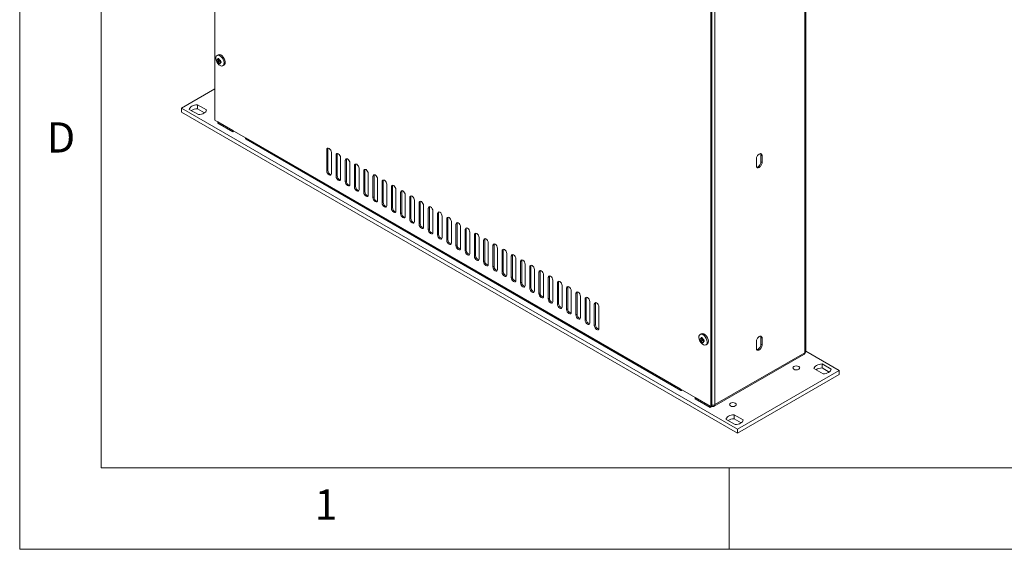
# Model space of a CAD drawing. Units: millimetres. Extents: x 5 to 292, y 5 to 205.
# Drawn here: x 5 to 65, y 5 to 37 of the extents above; entities that cross this region are included whole.
import ezdxf

# ---------------------------------------------------------------- set-up
doc = ezdxf.new("R2010")
doc.units = ezdxf.units.MM
doc.styles.add('SLDTEXTSTYLE0', font='TXT', dxfattribs={"width": 0.75})

msp = doc.modelspace()

# ---------------------------------------------------------------- linework, layer by layer
at = {"color": 7, "linetype": 'Continuous', "lineweight": 0}
for p, q in [((5, 205), (5, 5)), ((10, 200), (10, 10)), ((10, 10), (104.8, 10)), ((48.5, 5), (48.5, 10)), ((5, 5), (292, 5))]:
    msp.add_line(p, q, dxfattribs=at)
at = {"color": 7, "linetype": 'Continuous', "lineweight": 15}
for p, q in [((16.9722, 59.6793), (16.9722, 31.3045)), ((53.1337, 46.0127), (53.1337, 17.0418)), ((53.1952, 17.1286), (53.1952, 46.0966)), ((47.6324, 13.866), (47.6324, 42.8369)), ((47.3778, 13.7517), (47.3778, 42.1673)), ((47.4485, 13.7925), (47.4485, 42.2081)), ((17.1645, 35.3073), (17.0938, 35.2665)), ((17.1248, 35.0096), (17.1514, 35.0809)), ((17.2261, 35.0341), (17.1248, 35.0096)), ((17.1958, 35.0767), (17.252, 34.9977)), ((17.2325, 35.0252), (17.2116, 35.003)), ((17.0961, 34.9723), (17.1248, 35.0096)), ((17.2116, 35.003), (17.0961, 34.9723)), ((17.2257, 34.956), (17.1219, 34.8864)), ((17.1779, 34.8323), (17.1219, 34.8864)), ((17.2834, 34.9116), (17.1779, 34.8323)), ((17.2474, 34.7609), (17.1779, 34.8323)), ((17.2257, 34.956), (17.2834, 34.9116)), ((17.3026, 34.8079), (17.2474, 34.7609)), ((17.252, 34.9977), (17.3213, 34.9512)), ((17.2834, 34.9116), (17.3324, 34.8511)), ((17.3052, 34.8204), (17.2918, 34.7567)), ((17.3468, 34.8675), (17.3052, 34.8204)), ((17.347, 34.8653), (17.3052, 34.8204)), ((17.4588, 34.6343), (17.5295, 34.6751)), ((16.9722, 33.2312), (14.9145, 32.0433)), ((14.9145, 32.0433), (14.9145, 31.7983)), ((14.9145, 32.0433), (49.0112, 12.3597)), ((15.8965, 32.2438), (16.4499, 31.9244)), ((15.8965, 32.2438), (15.8965, 31.9989)), ((14.9145, 31.7983), (49.0112, 12.1147)), ((15.9549, 31.6386), (15.4015, 31.9581)), ((15.8965, 31.9989), (16.3306, 31.7483)), ((16.9722, 31.3045), (18.846, 30.2227)), ((18.0682, 30.6717), (17.1561, 31.1983)), ((17.1561, 31.1983), (17.1561, 31.1167)), ((18.0682, 30.5901), (17.1561, 31.1167)), ((18.0682, 30.6717), (18.0682, 30.6717)), ((18.0682, 30.6717), (18.0682, 30.5901)), ((18.139, 30.6309), (18.0682, 30.5901)), ((18.846, 30.2227), (45.504, 14.8334)), ((18.8896, 30.1266), (45.5475, 14.7373)), ((23.9019, 29.5332), (23.8312, 29.4924)), ((23.8312, 29.4924), (23.8312, 28.1859)), ((23.9019, 28.2267), (23.9019, 29.5332)), ((24.114, 28.0226), (24.114, 29.3291)), ((24.4675, 29.2066), (24.3968, 29.1658)), ((24.3968, 29.1658), (24.3968, 27.8594)), ((24.4675, 27.9002), (24.4675, 29.2066)), ((24.6797, 27.6961), (24.6797, 29.0025)), ((50.4537, 29.1636), (50.5244, 29.1228)), ((50.4537, 28.7553), (50.4537, 29.1636)), ((50.5244, 29.1228), (50.5244, 28.7145)), ((25.0332, 28.8801), (24.9625, 28.8393)), ((24.9625, 28.8393), (24.9625, 27.5328)), ((25.0332, 27.5736), (25.0332, 28.8801)), ((25.2454, 27.3695), (25.2454, 28.676)), ((25.5989, 28.5535), (25.5282, 28.5127)), ((25.5282, 28.5127), (25.5282, 27.2062)), ((25.5989, 27.2471), (25.5989, 28.5535)), ((50.1709, 28.5104), (50.1709, 28.9187)), ((50.5244, 28.7145), (50.4537, 28.7553)), ((23.8312, 28.1859), (23.9019, 28.2267)), ((24.3968, 27.8594), (24.4675, 27.9002)), ((25.8111, 27.043), (25.8111, 28.3494)), ((26.1646, 28.227), (26.0939, 28.1861)), ((26.0939, 28.1861), (26.0939, 26.8797)), ((26.1646, 26.9205), (26.1646, 28.227)), ((26.3767, 26.7164), (26.3767, 28.0229)), ((26.7303, 27.9004), (26.6596, 27.8596)), ((26.6596, 27.8596), (26.6596, 26.5531)), ((26.7303, 26.5939), (26.7303, 27.9004)), ((24.9625, 27.5328), (25.0332, 27.5736)), ((25.5282, 27.2062), (25.5989, 27.2471)), ((26.9424, 26.3898), (26.9424, 27.6963)), ((27.296, 27.5738), (27.2253, 27.533)), ((27.2253, 27.533), (27.2253, 26.2265)), ((27.296, 26.2674), (27.296, 27.5738)), ((27.5081, 26.0633), (27.5081, 27.3697)), ((27.8617, 27.2473), (27.791, 27.2064)), ((27.791, 27.2064), (27.791, 25.9)), ((27.8617, 25.9408), (27.8617, 27.2473)), ((26.0939, 26.8797), (26.1646, 26.9205)), ((26.6596, 26.5531), (26.7303, 26.5939)), ((28.0738, 25.7367), (28.0738, 27.0432)), ((28.4273, 26.9207), (28.3566, 26.8799)), ((28.3566, 26.8799), (28.3566, 25.5734)), ((28.4273, 25.6142), (28.4273, 26.9207)), ((28.6395, 25.4101), (28.6395, 26.7166)), ((28.993, 26.5941), (28.9223, 26.5533)), ((28.993, 25.2877), (28.993, 26.5941)), ((27.2253, 26.2265), (27.296, 26.2674)), ((28.9223, 26.5533), (28.9223, 25.2469)), ((29.2052, 25.0836), (29.2052, 26.39)), ((29.5587, 26.2676), (29.488, 26.2268)), ((29.488, 26.2268), (29.488, 24.9203)), ((29.5587, 24.9611), (29.5587, 26.2676)), ((29.7708, 24.757), (29.7708, 26.0635)), ((27.791, 25.9), (27.8617, 25.9408)), ((28.3566, 25.5734), (28.4273, 25.6142)), ((30.1244, 25.941), (30.0537, 25.9002)), ((30.0537, 25.9002), (30.0537, 24.5937)), ((30.1244, 24.6345), (30.1244, 25.941)), ((30.3365, 24.4304), (30.3365, 25.7369)), ((30.6901, 25.6145), (30.6194, 25.5736)), ((30.6194, 25.5736), (30.6194, 24.2672)), ((30.6901, 24.308), (30.6901, 25.6145)), ((30.9022, 24.1039), (30.9022, 25.4103)), ((28.9223, 25.2469), (28.993, 25.2877)), ((29.488, 24.9203), (29.5587, 24.9611)), ((31.2558, 25.2879), (31.1851, 25.2471)), ((31.1851, 25.2471), (31.1851, 23.9406)), ((31.2558, 23.9814), (31.2558, 25.2879)), ((31.4679, 23.7773), (31.4679, 25.0838)), ((31.8215, 24.9613), (31.7507, 24.9205)), ((31.7507, 24.9205), (31.7507, 23.614)), ((31.8215, 23.6549), (31.8215, 24.9613)), ((32.0336, 23.4508), (32.0336, 24.7572)), ((30.0537, 24.5937), (30.1244, 24.6345)), ((30.6194, 24.2672), (30.6901, 24.308)), ((32.3871, 24.6348), (32.3164, 24.5939)), ((32.3164, 24.5939), (32.3164, 23.2875)), ((32.3871, 23.3283), (32.3871, 24.6348)), ((32.5993, 23.1242), (32.5993, 24.4307)), ((32.9528, 24.3082), (32.8821, 24.2674)), ((32.8821, 24.2674), (32.8821, 22.9609)), ((32.9528, 23.0017), (32.9528, 24.3082)), ((31.1851, 23.9406), (31.2558, 23.9814)), ((31.7507, 23.614), (31.8215, 23.6549)), ((33.165, 22.7976), (33.165, 24.1041)), ((33.5185, 23.9816), (33.4478, 23.9408)), ((33.4478, 23.9408), (33.4478, 22.6343)), ((33.5185, 22.6752), (33.5185, 23.9816)), ((33.7306, 22.4711), (33.7306, 23.7775)), ((34.0842, 23.6551), (34.0135, 23.6143)), ((34.0135, 23.6143), (34.0135, 22.3078)), ((34.0842, 22.3486), (34.0842, 23.6551)), ((32.3164, 23.2875), (32.3871, 23.3283)), ((32.8821, 22.9609), (32.9528, 23.0017)), ((34.2963, 22.1445), (34.2963, 23.451)), ((34.6499, 23.3285), (34.5792, 23.2877)), ((34.5792, 23.2877), (34.5792, 21.9812)), ((34.6499, 22.022), (34.6499, 23.3285)), ((34.862, 21.8179), (34.862, 23.1244)), ((35.2156, 23.0019), (35.1449, 22.9611)), ((35.1449, 22.9611), (35.1449, 21.6547)), ((35.2156, 21.6955), (35.2156, 23.0019)), ((33.4478, 22.6343), (33.5185, 22.6752)), ((34.0135, 22.3078), (34.0842, 22.3486)), ((35.4277, 21.4914), (35.4277, 22.7978)), ((35.7813, 22.6754), (35.7105, 22.6346)), ((35.7105, 22.6346), (35.7105, 21.3281)), ((35.7813, 21.3689), (35.7813, 22.6754)), ((35.9934, 21.1648), (35.9934, 22.4713)), ((36.3469, 22.3488), (36.2762, 22.308)), ((36.3469, 21.0424), (36.3469, 22.3488)), ((34.5792, 21.9812), (34.6499, 22.022)), ((36.2762, 22.308), (36.2762, 21.0015)), ((36.5591, 20.8383), (36.5591, 22.1447)), ((36.9126, 22.0223), (36.8419, 21.9814)), ((36.8419, 21.9814), (36.8419, 20.675)), ((36.9126, 20.7158), (36.9126, 22.0223)), ((37.1248, 20.5117), (37.1248, 21.8182)), ((35.1449, 21.6547), (35.2156, 21.6955)), ((35.7105, 21.3281), (35.7813, 21.3689)), ((37.4783, 21.6957), (37.4076, 21.6549)), ((37.4076, 21.6549), (37.4076, 20.3484)), ((37.4783, 20.3892), (37.4783, 21.6957)), ((37.6904, 20.1851), (37.6904, 21.4916)), ((38.044, 21.3691), (37.9733, 21.3283)), ((37.9733, 21.3283), (37.9733, 20.0218)), ((38.044, 20.0627), (38.044, 21.3691)), ((38.2561, 19.8586), (38.2561, 21.165)), ((36.2762, 21.0015), (36.3469, 21.0424)), ((36.8419, 20.675), (36.9126, 20.7158)), ((38.6097, 21.0426), (38.539, 21.0017)), ((38.539, 21.0017), (38.539, 19.6953)), ((38.6097, 19.7361), (38.6097, 21.0426)), ((38.8218, 19.532), (38.8218, 20.8385)), ((39.1754, 20.716), (39.1047, 20.6752)), ((39.1047, 20.6752), (39.1047, 19.3687)), ((39.1754, 19.4095), (39.1754, 20.716)), ((37.4076, 20.3484), (37.4783, 20.3892)), ((37.9733, 20.0218), (38.044, 20.0627)), ((39.3875, 19.2054), (39.3875, 20.5119)), ((39.7411, 20.3894), (39.6703, 20.3486)), ((39.6703, 20.3486), (39.6703, 19.0422)), ((39.7411, 19.083), (39.7411, 20.3894)), ((39.9532, 18.8789), (39.9532, 20.1853)), ((40.3067, 20.0629), (40.236, 20.0221)), ((40.236, 20.0221), (40.236, 18.7156)), ((40.3067, 18.7564), (40.3067, 20.0629)), ((38.539, 19.6953), (38.6097, 19.7361)), ((39.1047, 19.3687), (39.1754, 19.4095)), ((40.5189, 18.5523), (40.5189, 19.8588)), ((39.6703, 19.0422), (39.7411, 19.083)), ((40.236, 18.7156), (40.3067, 18.7564)), ((46.7923, 18.2035), (46.7216, 18.1627)), ((46.7239, 17.8686), (46.7526, 17.9058)), ((46.8394, 17.8992), (46.7239, 17.8686)), ((46.8535, 17.8522), (46.7497, 17.7826)), ((46.8057, 17.7286), (46.7497, 17.7826)), ((46.7526, 17.9058), (46.7792, 17.9771)), ((46.8539, 17.9304), (46.7526, 17.9058)), ((46.9112, 17.8079), (46.8057, 17.7286)), ((46.8751, 17.6571), (46.8057, 17.7286)), ((46.8236, 17.973), (46.8798, 17.8939)), ((46.8603, 17.9214), (46.8394, 17.8992)), ((46.8535, 17.8522), (46.9112, 17.8079)), ((46.9304, 17.7042), (46.8751, 17.6571)), ((46.8798, 17.8939), (46.949, 17.8475)), ((46.9112, 17.8079), (46.9601, 17.7474)), ((46.933, 17.7166), (46.9196, 17.653)), ((46.9746, 17.7637), (46.933, 17.7166)), ((46.9748, 17.7615), (46.933, 17.7166)), ((47.0865, 17.5305), (47.1572, 17.5713)), ((50.1709, 17.3238), (50.1709, 17.7321)), ((50.4537, 17.977), (50.5244, 17.9362)), ((50.4537, 17.5687), (50.4537, 17.977)), ((50.5244, 17.5279), (50.4537, 17.5687)), ((50.5244, 17.9362), (50.5244, 17.5279)), ((47.5902, 13.7706), (53.0888, 16.9449)), ((53.1337, 17.0418), (47.6324, 13.866)), ((53.1573, 17.0281), (53.1337, 17.0418)), ((55.2408, 15.956), (53.1952, 17.1369)), ((54.2005, 16.3606), (54.7539, 16.0411)), ((54.2005, 16.3606), (54.2005, 16.1157)), ((49.0112, 12.3597), (55.2408, 15.956)), ((49.0112, 12.1147), (55.2408, 15.711)), ((54.2589, 15.7554), (53.7055, 16.0749)), ((54.2005, 16.1157), (54.6345, 15.8651)), ((55.2408, 15.956), (55.2408, 15.711)), ((45.504, 14.8334), (47.3778, 13.7517)), ((45.6525, 14.7477), (45.6525, 14.7477)), ((47.3354, 13.7762), (46.4232, 14.3028)), ((46.4232, 14.3028), (46.4232, 14.3028)), ((46.4232, 14.3028), (46.4232, 14.2211)), ((47.3354, 13.6945), (46.4232, 14.2211)), ((47.3354, 13.7762), (47.3354, 13.6945)), ((47.3893, 13.7256), (47.3354, 13.6945)), ((47.4485, 13.7925), (47.3778, 13.7517)), ((47.3893, 13.7583), (47.3893, 13.7256)), ((47.4229, 13.7777), (47.4229, 13.7451)), ((47.6041, 13.8223), (47.6324, 13.866)), ((47.6324, 13.866), (47.6041, 13.8223)), ((48.8637, 12.6408), (48.3103, 12.9603)), ((48.8052, 13.246), (49.3586, 12.9266)), ((48.8052, 13.0011), (48.8052, 13.246)), ((49.2393, 12.7505), (48.8052, 13.0011)), ((49.0112, 12.3597), (49.0112, 12.1147))]:
    msp.add_line(p, q, dxfattribs=at)
at = {"color": 7, "linetype": 'Continuous', "lineweight": 15, "flags": 128}
for points in [[(17.5143, 34.9281), (17.5335, 34.8264), (17.5275, 34.7369), (17.4969, 34.6683), (17.4447, 34.6273), (17.376, 34.6179), (17.2975, 34.6411), (17.217, 34.6945), (17.1423, 34.773), (17.0807, 34.8688), (17.0382, 34.9727), (17.0191, 35.0743), (17.0251, 35.1638), (17.0557, 35.2324), (17.1079, 35.2734), (17.1766, 35.2828), (17.255, 35.2597), (17.3355, 35.2062), (17.4103, 35.1277), (17.4719, 35.0319), (17.5143, 34.9281)], [(17.1645, 35.3073), (17.1786, 35.3143), (17.2473, 35.3236), (17.3257, 35.3005), (17.4063, 35.247), (17.481, 35.1686), (17.5426, 35.0727), (17.585, 34.9689), (17.6042, 34.8672), (17.5982, 34.7777), (17.5676, 34.7091), (17.5295, 34.6751)], [(15.4015, 31.9581), (15.4155, 32.0127), (15.4464, 32.065), (15.4933, 32.1131), (15.5545, 32.1555), (15.628, 32.1909), (15.7114, 32.2179), (15.8019, 32.2358), (15.8965, 32.2438)], [(16.4499, 31.9244), (16.4359, 31.8697), (16.405, 31.8175), (16.3581, 31.7694), (16.2969, 31.7269), (16.2234, 31.6916), (16.14, 31.6646), (16.0495, 31.6467), (15.9549, 31.6386)], [(23.8312, 29.4924), (23.8419, 29.5487), (23.8726, 29.584), (23.9185, 29.5929), (23.9726, 29.5741), (24.0267, 29.5304), (24.0726, 29.4685), (24.1032, 29.3978), (24.114, 29.3291)], [(23.9019, 29.5332), (23.9126, 29.5895), (23.9144, 29.5932)], [(24.3968, 29.1658), (24.4076, 29.2221), (24.4383, 29.2574), (24.4841, 29.2663), (24.5383, 29.2475), (24.5924, 29.2038), (24.6383, 29.1419), (24.6689, 29.0713), (24.6797, 29.0025)], [(24.4675, 29.2066), (24.4783, 29.2629), (24.4801, 29.2666)], [(50.4537, 29.1636), (50.4403, 29.234), (50.4326, 29.2482)], [(24.9625, 28.8393), (24.9733, 28.8955), (25.0039, 28.9308), (25.0498, 28.9397), (25.1039, 28.9209), (25.1581, 28.8773), (25.2039, 28.8154), (25.2346, 28.7447), (25.2454, 28.676)], [(25.0332, 28.8801), (25.044, 28.9364), (25.0458, 28.9401)], [(25.5282, 28.5127), (25.539, 28.569), (25.5696, 28.6043), (25.6155, 28.6132), (25.6696, 28.5944), (25.7237, 28.5507), (25.7696, 28.4888), (25.8003, 28.4181), (25.8111, 28.3494)], [(25.5989, 28.5535), (25.6097, 28.6098), (25.6115, 28.6135)], [(50.1921, 28.4252), (50.2093, 28.4256), (50.2769, 28.4491), (50.3446, 28.5037), (50.4019, 28.5811), (50.4403, 28.6694), (50.4537, 28.7553)], [(24.114, 28.0226), (24.1032, 27.9664), (24.0726, 27.9311), (24.0267, 27.9222), (23.9726, 27.941), (23.9185, 27.9846), (23.8726, 28.0465), (23.8419, 28.1172), (23.8312, 28.1859)], [(24.6797, 27.6961), (24.6689, 27.6398), (24.6383, 27.6045), (24.5924, 27.5956), (24.5383, 27.6144), (24.4841, 27.6581), (24.4383, 27.72), (24.4076, 27.7907), (24.3968, 27.8594)], [(26.0939, 28.1861), (26.1047, 28.2424), (26.1353, 28.2777), (26.1812, 28.2866), (26.2353, 28.2678), (26.2894, 28.2241), (26.3353, 28.1622), (26.366, 28.0916), (26.3767, 28.0229)], [(26.1646, 28.227), (26.1754, 28.2832), (26.1771, 28.2869)], [(26.6596, 27.8596), (26.6703, 27.9159), (26.701, 27.9511), (26.7469, 27.9601), (26.801, 27.9412), (26.8551, 27.8976), (26.901, 27.8357), (26.9317, 27.765), (26.9424, 27.6963)], [(26.7303, 27.9004), (26.7411, 27.9567), (26.7428, 27.9604)], [(25.2454, 27.3695), (25.2346, 27.3132), (25.2039, 27.278), (25.1581, 27.269), (25.1039, 27.2878), (25.0498, 27.3315), (25.0039, 27.3934), (24.9733, 27.4641), (24.9625, 27.5328)], [(25.8111, 27.043), (25.8003, 26.9867), (25.7696, 26.9514), (25.7237, 26.9425), (25.6696, 26.9613), (25.6155, 27.005), (25.5696, 27.0668), (25.539, 27.1375), (25.5282, 27.2062)], [(27.2253, 27.533), (27.236, 27.5893), (27.2667, 27.6246), (27.3126, 27.6335), (27.3667, 27.6147), (27.4208, 27.571), (27.4667, 27.5091), (27.4973, 27.4384), (27.5081, 27.3697)], [(27.296, 27.5738), (27.3067, 27.6301), (27.3085, 27.6338)], [(27.791, 27.2064), (27.8017, 27.2627), (27.8324, 27.298), (27.8783, 27.3069), (27.9324, 27.2881), (27.9865, 27.2444), (28.0324, 27.1826), (28.063, 27.1119), (28.0738, 27.0432)], [(27.8617, 27.2473), (27.8724, 27.3035), (27.8742, 27.3072)], [(26.3767, 26.7164), (26.366, 26.6601), (26.3353, 26.6248), (26.2894, 26.6159), (26.2353, 26.6347), (26.1812, 26.6784), (26.1353, 26.7403), (26.1047, 26.811), (26.0939, 26.8797)], [(28.3566, 26.8799), (28.3674, 26.9362), (28.3981, 26.9714), (28.4439, 26.9804), (28.4981, 26.9616), (28.5522, 26.9179), (28.5981, 26.856), (28.6287, 26.7853), (28.6395, 26.7166)], [(28.4273, 26.9207), (28.4381, 26.977), (28.4399, 26.9807)], [(28.9223, 26.5533), (28.9331, 26.6096), (28.9637, 26.6449), (29.0096, 26.6538), (29.0637, 26.635), (29.1179, 26.5913), (29.1637, 26.5294), (29.1944, 26.4587), (29.2052, 26.39)], [(28.993, 26.5941), (29.0038, 26.6504), (29.0056, 26.6541)], [(26.9424, 26.3898), (26.9317, 26.3335), (26.901, 26.2983), (26.8551, 26.2893), (26.801, 26.3082), (26.7469, 26.3518), (26.701, 26.4137), (26.6703, 26.4844), (26.6596, 26.5531)], [(27.5081, 26.0633), (27.4973, 26.007), (27.4667, 25.9717), (27.4208, 25.9628), (27.3667, 25.9816), (27.3126, 26.0253), (27.2667, 26.0872), (27.236, 26.1578), (27.2253, 26.2265)], [(29.488, 26.2268), (29.4988, 26.283), (29.5294, 26.3183), (29.5753, 26.3272), (29.6294, 26.3084), (29.6835, 26.2648), (29.7294, 26.2029), (29.7601, 26.1322), (29.7708, 26.0635)], [(29.5587, 26.2676), (29.5695, 26.3239), (29.5712, 26.3276)], [(30.0537, 25.9002), (30.0645, 25.9565), (30.0951, 25.9918), (30.141, 26.0007), (30.1951, 25.9819), (30.2492, 25.9382), (30.2951, 25.8763), (30.3258, 25.8056), (30.3365, 25.7369)], [(30.1244, 25.941), (30.1352, 25.9973), (30.1369, 26.001)], [(28.0738, 25.7367), (28.063, 25.6804), (28.0324, 25.6451), (27.9865, 25.6362), (27.9324, 25.655), (27.8783, 25.6987), (27.8324, 25.7606), (27.8017, 25.8313), (27.791, 25.9)], [(28.6395, 25.4101), (28.6287, 25.3539), (28.5981, 25.3186), (28.5522, 25.3097), (28.4981, 25.3285), (28.4439, 25.3721), (28.3981, 25.434), (28.3674, 25.5047), (28.3566, 25.5734)], [(30.6194, 25.5736), (30.6301, 25.6299), (30.6608, 25.6652), (30.7067, 25.6741), (30.7608, 25.6553), (30.8149, 25.6116), (30.8608, 25.5497), (30.8915, 25.4791), (30.9022, 25.4103)], [(30.6901, 25.6145), (30.7009, 25.6707), (30.7026, 25.6744)], [(29.2052, 25.0836), (29.1944, 25.0273), (29.1637, 24.992), (29.1179, 24.9831), (29.0637, 25.0019), (29.0096, 25.0456), (28.9637, 25.1075), (28.9331, 25.1781), (28.9223, 25.2469)], [(29.7708, 24.757), (29.7601, 24.7007), (29.7294, 24.6654), (29.6835, 24.6565), (29.6294, 24.6753), (29.5753, 24.719), (29.5294, 24.7809), (29.4988, 24.8516), (29.488, 24.9203)], [(31.1851, 25.2471), (31.1958, 25.3033), (31.2265, 25.3386), (31.2724, 25.3475), (31.3265, 25.3287), (31.3806, 25.2851), (31.4265, 25.2232), (31.4571, 25.1525), (31.4679, 25.0838)], [(31.2558, 25.2879), (31.2665, 25.3442), (31.2683, 25.3479)], [(31.7507, 24.9205), (31.7615, 24.9768), (31.7922, 25.0121), (31.8381, 25.021), (31.8922, 25.0022), (31.9463, 24.9585), (31.9922, 24.8966), (32.0228, 24.8259), (32.0336, 24.7572)], [(31.8215, 24.9613), (31.8322, 25.0176), (31.834, 25.0213)], [(30.3365, 24.4304), (30.3258, 24.3742), (30.2951, 24.3389), (30.2492, 24.33), (30.1951, 24.3488), (30.141, 24.3925), (30.0951, 24.4543), (30.0645, 24.525), (30.0537, 24.5937)], [(30.9022, 24.1039), (30.8915, 24.0476), (30.8608, 24.0123), (30.8149, 24.0034), (30.7608, 24.0222), (30.7067, 24.0659), (30.6608, 24.1278), (30.6301, 24.1985), (30.6194, 24.2672)], [(32.3164, 24.5939), (32.3272, 24.6502), (32.3579, 24.6855), (32.4037, 24.6944), (32.4579, 24.6756), (32.512, 24.6319), (32.5579, 24.57), (32.5885, 24.4994), (32.5993, 24.4307)], [(32.3871, 24.6348), (32.3979, 24.691), (32.3997, 24.6947)], [(32.8821, 24.2674), (32.8929, 24.3237), (32.9235, 24.3589), (32.9694, 24.3679), (33.0235, 24.349), (33.0777, 24.3054), (33.1235, 24.2435), (33.1542, 24.1728), (33.165, 24.1041)], [(32.9528, 24.3082), (32.9636, 24.3645), (32.9654, 24.3682)], [(31.4679, 23.7773), (31.4571, 23.721), (31.4265, 23.6858), (31.3806, 23.6768), (31.3265, 23.6957), (31.2724, 23.7393), (31.2265, 23.8012), (31.1958, 23.8719), (31.1851, 23.9406)], [(32.0336, 23.4508), (32.0228, 23.3945), (31.9922, 23.3592), (31.9463, 23.3503), (31.8922, 23.3691), (31.8381, 23.4128), (31.7922, 23.4747), (31.7615, 23.5453), (31.7507, 23.614)], [(33.4478, 23.9408), (33.4586, 23.9971), (33.4892, 24.0324), (33.5351, 24.0413), (33.5892, 24.0225), (33.6433, 23.9788), (33.6892, 23.9169), (33.7199, 23.8462), (33.7306, 23.7775)], [(33.5185, 23.9816), (33.5293, 24.0379), (33.531, 24.0416)], [(34.0135, 23.6143), (34.0243, 23.6705), (34.0549, 23.7058), (34.1008, 23.7147), (34.1549, 23.6959), (34.209, 23.6522), (34.2549, 23.5904), (34.2856, 23.5197), (34.2963, 23.451)], [(34.0842, 23.6551), (34.095, 23.7114), (34.0967, 23.715)], [(32.5993, 23.1242), (32.5885, 23.0679), (32.5579, 23.0326), (32.512, 23.0237), (32.4579, 23.0425), (32.4037, 23.0862), (32.3579, 23.1481), (32.3272, 23.2188), (32.3164, 23.2875)], [(33.165, 22.7976), (33.1542, 22.7414), (33.1235, 22.7061), (33.0777, 22.6972), (33.0235, 22.716), (32.9694, 22.7596), (32.9235, 22.8215), (32.8929, 22.8922), (32.8821, 22.9609)], [(34.5792, 23.2877), (34.5899, 23.344), (34.6206, 23.3793), (34.6665, 23.3882), (34.7206, 23.3694), (34.7747, 23.3257), (34.8206, 23.2638), (34.8513, 23.1931), (34.862, 23.1244)], [(34.6499, 23.3285), (34.6607, 23.3848), (34.6624, 23.3885)], [(35.1449, 22.9611), (35.1556, 23.0174), (35.1863, 23.0527), (35.2322, 23.0616), (35.2863, 23.0428), (35.3404, 22.9991), (35.3863, 22.9372), (35.4169, 22.8666), (35.4277, 22.7978)], [(35.2156, 23.0019), (35.2263, 23.0582), (35.2281, 23.0619)], [(33.7306, 22.4711), (33.7199, 22.4148), (33.6892, 22.3795), (33.6433, 22.3706), (33.5892, 22.3894), (33.5351, 22.4331), (33.4892, 22.495), (33.4586, 22.5656), (33.4478, 22.6343)], [(35.7105, 22.6346), (35.7213, 22.6908), (35.752, 22.7261), (35.7978, 22.735), (35.852, 22.7162), (35.9061, 22.6726), (35.952, 22.6107), (35.9826, 22.54), (35.9934, 22.4713)], [(35.7813, 22.6754), (35.792, 22.7317), (35.7938, 22.7354)], [(36.2762, 22.308), (36.287, 22.3643), (36.3177, 22.3996), (36.3635, 22.4085), (36.4177, 22.3897), (36.4718, 22.346), (36.5177, 22.2841), (36.5483, 22.2134), (36.5591, 22.1447)], [(36.3469, 22.3488), (36.3577, 22.4051), (36.3595, 22.4088)], [(34.2963, 22.1445), (34.2856, 22.0882), (34.2549, 22.0529), (34.209, 22.044), (34.1549, 22.0628), (34.1008, 22.1065), (34.0549, 22.1684), (34.0243, 22.2391), (34.0135, 22.3078)], [(34.862, 21.8179), (34.8513, 21.7617), (34.8206, 21.7264), (34.7747, 21.7175), (34.7206, 21.7363), (34.6665, 21.7799), (34.6206, 21.8418), (34.5899, 21.9125), (34.5792, 21.9812)], [(36.8419, 21.9814), (36.8527, 22.0377), (36.8833, 22.073), (36.9292, 22.0819), (36.9833, 22.0631), (37.0375, 22.0194), (37.0833, 21.9575), (37.114, 21.8869), (37.1248, 21.8182)], [(36.9126, 22.0223), (36.9234, 22.0785), (36.9252, 22.0822)], [(37.4076, 21.6549), (37.4184, 21.7112), (37.449, 21.7464), (37.4949, 21.7554), (37.549, 21.7365), (37.6031, 21.6929), (37.649, 21.631), (37.6797, 21.5603), (37.6904, 21.4916)], [(37.4783, 21.6957), (37.4891, 21.752), (37.4908, 21.7557)], [(35.4277, 21.4914), (35.4169, 21.4351), (35.3863, 21.3998), (35.3404, 21.3909), (35.2863, 21.4097), (35.2322, 21.4534), (35.1863, 21.5153), (35.1556, 21.5859), (35.1449, 21.6547)], [(35.9934, 21.1648), (35.9826, 21.1085), (35.952, 21.0733), (35.9061, 21.0643), (35.852, 21.0831), (35.7978, 21.1268), (35.752, 21.1887), (35.7213, 21.2594), (35.7105, 21.3281)], [(37.9733, 21.3283), (37.9841, 21.3846), (38.0147, 21.4199), (38.0606, 21.4288), (38.1147, 21.41), (38.1688, 21.3663), (38.2147, 21.3044), (38.2454, 21.2337), (38.2561, 21.165)], [(38.044, 21.3691), (38.0548, 21.4254), (38.0565, 21.4291)], [(36.5591, 20.8383), (36.5483, 20.782), (36.5177, 20.7467), (36.4718, 20.7378), (36.4177, 20.7566), (36.3635, 20.8003), (36.3177, 20.8621), (36.287, 20.9328), (36.2762, 21.0015)], [(37.1248, 20.5117), (37.114, 20.4554), (37.0833, 20.4201), (37.0375, 20.4112), (36.9833, 20.43), (36.9292, 20.4737), (36.8833, 20.5356), (36.8527, 20.6063), (36.8419, 20.675)], [(38.539, 21.0017), (38.5497, 21.058), (38.5804, 21.0933), (38.6263, 21.1022), (38.6804, 21.0834), (38.7345, 21.0397), (38.7804, 20.9779), (38.8111, 20.9072), (38.8218, 20.8385)], [(38.6097, 21.0426), (38.6204, 21.0988), (38.6222, 21.1025)], [(39.1047, 20.6752), (39.1154, 20.7315), (39.1461, 20.7667), (39.192, 20.7757), (39.2461, 20.7568), (39.3002, 20.7132), (39.3461, 20.6513), (39.3767, 20.5806), (39.3875, 20.5119)], [(39.1754, 20.716), (39.1861, 20.7723), (39.1879, 20.776)], [(37.6904, 20.1851), (37.6797, 20.1288), (37.649, 20.0936), (37.6031, 20.0846), (37.549, 20.1035), (37.4949, 20.1471), (37.449, 20.209), (37.4184, 20.2797), (37.4076, 20.3484)], [(38.2561, 19.8586), (38.2454, 19.8023), (38.2147, 19.767), (38.1688, 19.7581), (38.1147, 19.7769), (38.0606, 19.8206), (38.0147, 19.8825), (37.9841, 19.9531), (37.9733, 20.0218)], [(39.6703, 20.3486), (39.6811, 20.4049), (39.7118, 20.4402), (39.7576, 20.4491), (39.8118, 20.4303), (39.8659, 20.3866), (39.9118, 20.3247), (39.9424, 20.254), (39.9532, 20.1853)], [(39.7411, 20.3894), (39.7518, 20.4457), (39.7536, 20.4494)], [(40.236, 20.0221), (40.2468, 20.0783), (40.2775, 20.1136), (40.3233, 20.1225), (40.3775, 20.1037), (40.4316, 20.06), (40.4775, 19.9982), (40.5081, 19.9275), (40.5189, 19.8588)], [(40.3067, 20.0629), (40.3175, 20.1192), (40.3193, 20.1228)], [(38.8218, 19.532), (38.8111, 19.4757), (38.7804, 19.4404), (38.7345, 19.4315), (38.6804, 19.4503), (38.6263, 19.494), (38.5804, 19.5559), (38.5497, 19.6266), (38.539, 19.6953)], [(39.3875, 19.2054), (39.3767, 19.1492), (39.3461, 19.1139), (39.3002, 19.105), (39.2461, 19.1238), (39.192, 19.1674), (39.1461, 19.2293), (39.1154, 19.3), (39.1047, 19.3687)], [(39.9532, 18.8789), (39.9424, 18.8226), (39.9118, 18.7873), (39.8659, 18.7784), (39.8118, 18.7972), (39.7576, 18.8409), (39.7118, 18.9028), (39.6811, 18.9734), (39.6703, 19.0422)], [(40.5189, 18.5523), (40.5081, 18.496), (40.4775, 18.4607), (40.4316, 18.4518), (40.3775, 18.4706), (40.3233, 18.5143), (40.2775, 18.5762), (40.2468, 18.6469), (40.236, 18.7156)], [(47.1421, 17.8243), (47.1613, 17.7227), (47.1552, 17.6332), (47.1246, 17.5645), (47.0724, 17.5235), (47.0037, 17.5142), (46.9253, 17.5373), (46.8448, 17.5908), (46.7701, 17.6692), (46.7084, 17.7651), (46.666, 17.8689), (46.6468, 17.9706), (46.6529, 18.0601), (46.6835, 18.1287), (46.7357, 18.1697), (46.8043, 18.1791), (46.8828, 18.1559), (46.9633, 18.1025), (47.038, 18.024), (47.0996, 17.9281), (47.1421, 17.8243)], [(46.7923, 18.2035), (46.8064, 18.2105), (46.8751, 18.2199), (46.9535, 18.1967), (47.034, 18.1433), (47.1088, 18.0648), (47.1704, 17.969), (47.2128, 17.8651), (47.232, 17.7635), (47.226, 17.674), (47.1953, 17.6054), (47.1572, 17.5713)], [(50.1921, 17.2386), (50.2093, 17.239), (50.2769, 17.2625), (50.3446, 17.3171), (50.4019, 17.3945), (50.4403, 17.4828), (50.4537, 17.5687)], [(50.4537, 17.977), (50.4403, 18.0473), (50.4326, 18.0616)], [(53.7055, 16.0749), (53.7195, 16.1295), (53.7504, 16.1817), (53.7973, 16.2299), (53.8584, 16.2723), (53.932, 16.3076), (54.0153, 16.3347), (54.1058, 16.3525), (54.2005, 16.3606)], [(52.4711, 16.0323), (52.5392, 16.006), (52.6196, 15.9968), (52.7, 16.006), (52.7681, 16.0323), (52.8136, 16.0716), (52.8296, 16.118), (52.8136, 16.1644), (52.7681, 16.2037), (52.7, 16.23), (52.6196, 16.2392), (52.5392, 16.23), (52.4711, 16.2037), (52.4256, 16.1644), (52.4096, 16.118), (52.4256, 16.0716), (52.4711, 16.0323)], [(54.7539, 16.0411), (54.7399, 15.9865), (54.7089, 15.9343), (54.6621, 15.8861), (54.6009, 15.8437), (54.5274, 15.8084), (54.444, 15.7813), (54.3535, 15.7635), (54.2589, 15.7554)], [(48.582, 13.7872), (48.6501, 13.7609), (48.7305, 13.7517), (48.8109, 13.7609), (48.879, 13.7872), (48.9245, 13.8265), (48.9405, 13.8729), (48.9245, 13.9193), (48.879, 13.9586), (48.8109, 13.9849), (48.7305, 13.9941), (48.6501, 13.9849), (48.582, 13.9586), (48.5365, 13.9193), (48.5205, 13.8729), (48.5365, 13.8265), (48.582, 13.7872)], [(48.3103, 12.9603), (48.3243, 13.0149), (48.3552, 13.0671), (48.402, 13.1153), (48.4632, 13.1577), (48.5367, 13.193), (48.6201, 13.2201), (48.7106, 13.2379), (48.8052, 13.246)], [(49.3586, 12.9266), (49.3446, 12.8719), (49.3137, 12.8197), (49.2669, 12.7715), (49.2057, 12.7291), (49.1322, 12.6938), (49.0488, 12.6667), (48.9583, 12.6489), (48.8637, 12.6408)]]:
    msp.add_lwpolyline(points, dxfattribs=at)
at = {"color": 7, "linetype": 'Continuous', "lineweight": 15}
for centre, radius, start, end in [((17.1657, 34.9944), 0.0877, 69.901379, 99.395735), ((17.3572, 35.0038), 0.263, 186.868582, 206.517914), ((17.4227, 35.0407), 0.2144, 190.118978, 203.267519), ((17.2775, 34.8432), 0.0877, 249.901379, 279.395735), ((17.086, 34.8338), 0.263, 6.868582, 26.517914), ((15.8942, 31.3085), 0.6904, 89.810087, 122.737202), ((18.9459, 30.21), 0.1007, 172.74417, 235.943649), ((24.1602, 28.2145), 0.2586, 177.291616, 256.875797), ((24.7259, 27.888), 0.2586, 177.291616, 256.875797), ((25.2916, 27.5614), 0.2586, 177.291616, 256.875797), ((25.8572, 27.2348), 0.2586, 177.291616, 256.875797), ((26.4229, 26.9083), 0.2586, 177.291616, 256.875797), ((26.9886, 26.5817), 0.2586, 177.291616, 256.875797), ((27.5543, 26.2551), 0.2586, 177.291616, 256.875797), ((28.12, 25.9286), 0.2586, 177.291616, 256.875797), ((28.6857, 25.602), 0.2586, 177.291616, 256.875797), ((29.2514, 25.2755), 0.2586, 177.291616, 256.875797), ((29.817, 24.9489), 0.2586, 177.291616, 256.875797), ((30.3827, 24.6223), 0.2586, 177.291616, 256.875797), ((30.9484, 24.2958), 0.2586, 177.291616, 256.875797), ((31.5141, 23.9692), 0.2586, 177.291616, 256.875797), ((32.0798, 23.6426), 0.2586, 177.291616, 256.875797), ((32.6455, 23.3161), 0.2586, 177.291616, 256.875797), ((33.2112, 22.9895), 0.2586, 177.291616, 256.875797), ((33.7768, 22.6629), 0.2586, 177.291616, 256.875797), ((34.3425, 22.3364), 0.2586, 177.291616, 256.875797), ((34.9082, 22.0098), 0.2586, 177.291616, 256.875797), ((35.4739, 21.6833), 0.2586, 177.291616, 256.875797), ((36.0396, 21.3567), 0.2586, 177.291616, 256.875797), ((36.6053, 21.0301), 0.2586, 177.291616, 256.875797), ((37.1709, 20.7036), 0.2586, 177.291616, 256.875797), ((37.7366, 20.377), 0.2586, 177.291616, 256.875797), ((38.3023, 20.0504), 0.2586, 177.291616, 256.875797), ((38.868, 19.7239), 0.2586, 177.291616, 256.875797), ((39.4337, 19.3973), 0.2586, 177.291616, 256.875797), ((39.9994, 19.0708), 0.2586, 177.291616, 256.875797), ((40.5651, 18.7442), 0.2586, 177.291616, 256.875797), ((46.985, 17.9), 0.263, 186.868582, 206.517914), ((46.7935, 17.8906), 0.0877, 69.901379, 99.395735), ((47.0505, 17.9369), 0.2144, 190.118978, 203.267519), ((46.9053, 17.7395), 0.0877, 249.901379, 279.395735), ((46.7138, 17.7301), 0.263, 6.868582, 26.517914), ((54.1982, 15.4252), 0.6904, 89.810087, 122.737202), ((45.5945, 14.8187), 0.0917, 170.785963, 309.203285), ((48.8029, 12.3106), 0.6904, 89.810087, 122.737202)]:
    msp.add_arc(centre, radius, start, end, dxfattribs=at)
msp.add_ellipse((52.9852, 17.1275), major_axis=(0.21, -0.121), ratio=0.0007176, start_param=5.4982007, end_param=5.6741614, dxfattribs=at)
for points in [[(50.1709, 28.9187), (50.1735, 28.9469), (50.1789, 29.0034), (50.2197, 29.095), (50.2782, 29.1741), (50.3477, 29.2302), (50.4171, 29.2544), (50.4756, 29.2427), (50.5165, 29.1983), (50.5218, 29.148), (50.5244, 29.1228)], [(50.5244, 28.7145), (50.5218, 28.6863), (50.5165, 28.6298), (50.4756, 28.5382), (50.4171, 28.4591), (50.3477, 28.403), (50.2782, 28.3788), (50.2197, 28.3905), (50.1789, 28.4349), (50.1735, 28.4852), (50.1709, 28.5104)], [(50.1709, 17.7321), (50.1735, 17.7603), (50.1789, 17.8168), (50.2197, 17.9084), (50.2782, 17.9875), (50.3477, 18.0436), (50.4171, 18.0677), (50.4756, 18.0561), (50.5165, 18.0117), (50.5218, 17.9614), (50.5244, 17.9362)], [(50.5244, 17.5279), (50.5218, 17.4997), (50.5165, 17.4431), (50.4756, 17.3516), (50.4171, 17.2725), (50.3477, 17.2164), (50.2782, 17.1922), (50.2197, 17.2039), (50.1789, 17.2483), (50.1735, 17.2986), (50.1709, 17.3238)], [(47.4229, 13.7451), (47.4164, 13.7423), (47.4034, 13.7369), (47.394, 13.7294), (47.3893, 13.7256)]]:
    msp.add_open_spline(points, degree=3, dxfattribs=at)
for points, knots in [([(53.1573, 17.0281), (53.1504, 17.0172), (53.1359, 16.9942), (53.1154, 16.9669), (53.0988, 16.95), (53.0902, 16.9463), (53.0884, 16.9456)], [0, 0, 0, 0, 0.2931081, 0.6143535, 0.9206213, 1, 1, 1, 1]), ([(53.1936, 17.1285), (53.1941, 17.1254), (53.1958, 17.1128), (53.1845, 17.0813), (53.1685, 17.0496), (53.1588, 17.031), (53.1574, 17.0282)], [0, 0, 0, 0, 0.1309942, 0.5285627, 0.9283952, 1, 1, 1, 1]), ([(47.4229, 13.7451), (47.4292, 13.7466), (47.4421, 13.7498), (47.4702, 13.7525), (47.5052, 13.7537), (47.5426, 13.756), (47.5738, 13.7623), (47.5973, 13.7734), (47.6111, 13.7887), (47.6149, 13.8071), (47.6076, 13.8174), (47.6041, 13.8223)], [0, 0, 0, 0, 0.0605264, 0.1256126, 0.2506406, 0.3751063, 0.4998213, 0.625026, 0.7497706, 0.8806281, 1, 1, 1, 1]), ([(47.6041, 13.8223), (47.5947, 13.8249), (47.5749, 13.8302), (47.5364, 13.8319), (47.4947, 13.8327), (47.4645, 13.8327), (47.4499, 13.8322), (47.4485, 13.8321)], [0, 0, 0, 0, 0.23253944, 0.48742806, 0.73044922, 0.97430963, 1, 1, 1, 1])]:
    msp.add_open_spline(points, degree=3, knots=knots, dxfattribs=at)

# ---------------------------------------------------------------- texts
at = {"color": 7, "linetype": 'Continuous', "lineweight": 0, "char_height": 1.8521, "attachment_point": 1, "style": 'SLDTEXTSTYLE0'}
for s, insert in [('D', (6.6667, 31.168)), ('1', (23.0833, 8.668))]:
    msp.add_mtext(s, dxfattribs=dict(at, insert=insert))

doc.saveas('drawing.dxf')
